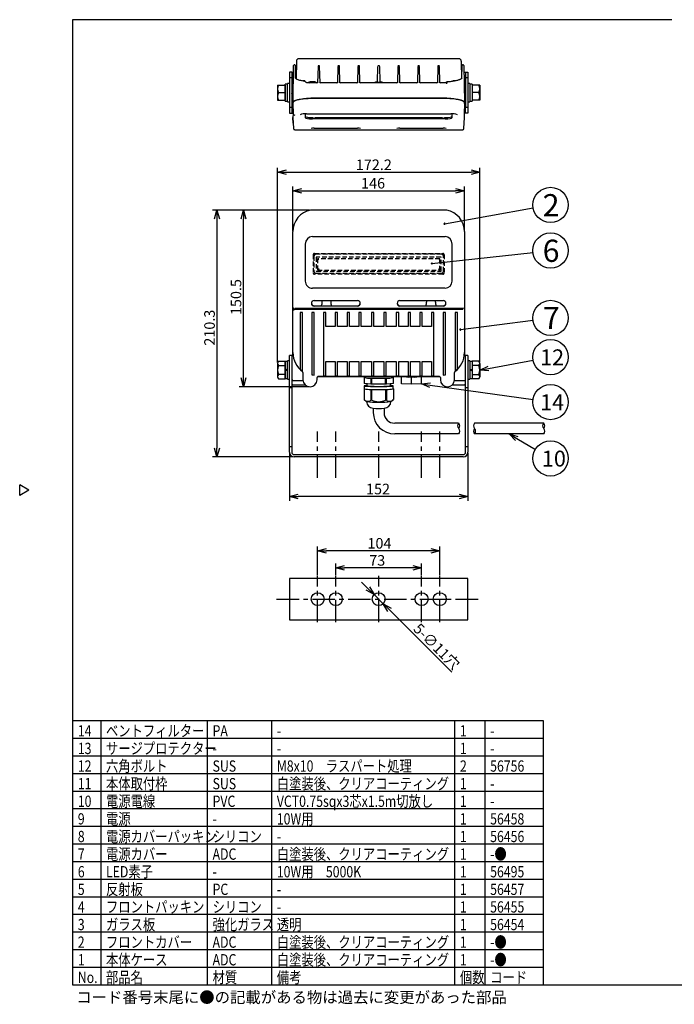
# Model space of a CAD drawing. Units: inches. Extents: x 1966 to 2371, y 54 to 339.
# Drawn here: x 1966 to 2151, y 54 to 333 of the extents above; entities that cross this region are included whole.
import ezdxf

# ---------------------------------------------------------------- set-up
doc = ezdxf.new("R2010")
doc.units = ezdxf.units.IN
doc.header["$LTSCALE"] = 0.2
doc.linetypes.add('CENTER', pattern=[50.8, 31.75, -6.35, 6.35, -6.35])
doc.linetypes.add('HIDDEN', pattern=[9.525, 6.35, -3.175])
doc.styles.get("Standard").update_dxf_attribs({"font": 'txt.shx', "bigfont": 'bigfont.shx'})
doc.styles.add('高3.2', font='txt.shx', dxfattribs={"height": 3.2, "bigfont": 'bigfont.shx'})
doc.styles.add('高4.5', font='txt.shx', dxfattribs={"height": 4.5, "bigfont": 'bigfont.shx'})
doc.styles.add('高6.3', font='txt.shx', dxfattribs={"height": 6.3, "bigfont": 'bigfont.shx'})

msp = doc.modelspace()

# ---------------------------------------------------------------- linework, layer by layer
at = {"color": 3}
for p, q in [((1980.54, 333.18), (1980.54, 59.18)), ((2150.65, 333.18), (1980.54, 333.18)), ((2044.76, 322.09), (2044.77, 322.09)), ((2090.22, 322.09), (2044.77, 322.09)), ((2090.12, 322.09), (2090.11, 322.09)), ((2043.12, 309.67), (2043.27, 320.17)), ((2043.62, 320.34), (2043.44, 320.34)), ((2043.85, 316.57), (2043.79, 320.17)), ((2044.1, 321.43), (2044.03, 316.4)), ((2050.22, 319.94), (2050.09, 315.28)), ((2050.5, 320.11), (2050.38, 320.11)), ((2050.78, 315.28), (2050.66, 319.94)), ((2055.88, 319.94), (2055.76, 315.28)), ((2056.16, 320.11), (2056.05, 320.11)), ((2056.45, 315.28), (2056.33, 319.94)), ((2061.55, 319.94), (2061.43, 315.28)), ((2061.83, 320.11), (2061.72, 320.11)), ((2062.12, 315.28), (2062, 319.94)), ((2067.1, 315.51), (2067.22, 319.94)), ((2067.5, 320.11), (2067.38, 320.11)), ((2067.66, 319.94), (2067.78, 315.52)), ((2072.88, 319.94), (2072.76, 315.28)), ((2073.16, 320.11), (2073.05, 320.11)), ((2073.45, 315.28), (2073.33, 319.94)), ((2078.55, 319.94), (2078.43, 315.28)), ((2078.83, 320.11), (2078.72, 320.11)), ((2079.12, 315.28), (2079, 319.94)), ((2084.22, 319.94), (2084.09, 315.28)), ((2084.5, 320.11), (2084.38, 320.11)), ((2084.78, 315.28), (2084.66, 319.94)), ((2090.88, 321.43), (2090.95, 316.38)), ((2091.03, 316.58), (2091.09, 320.17)), ((2091.44, 320.34), (2091.26, 320.34)), ((2091.61, 320.17), (2091.76, 309.67)), ((2042.11, 318.31), (2042.11, 306.64)), ((2042.77, 318.31), (2042.11, 318.31)), ((2042.77, 316.64), (2042.11, 316.64)), ((2042.77, 318.31), (2042.77, 306.64)), ((2042.77, 318.31), (2043.24, 318.31)), ((2043.23, 316.64), (2043.11, 316.64)), ((2044.11, 318.31), (2043.82, 318.31)), ((2044.09, 316.64), (2043.84, 316.64)), ((2091.06, 318.31), (2090.92, 318.31)), ((2091.04, 316.64), (2090.94, 316.64)), ((2091.08, 316.64), (2091.08, 316.64)), ((2091.64, 318.31), (2092.77, 318.31)), ((2091.77, 316.64), (2091.65, 316.64)), ((2092.11, 318.31), (2092.11, 308.31)), ((2092.77, 316.64), (2092.11, 316.64)), ((2092.77, 318.31), (2092.77, 306.64)), ((2046.44, 315.78), (2045.84, 315.78)), ((2046.44, 315.78), (2046.44, 315.75)), ((2046.72, 315.46), (2046.68, 315.53)), ((2046.72, 315.46), (2046.71, 315.46)), ((2046.72, 315.46), (2046.72, 315.46)), ((2049.9, 315.22), (2047.75, 315.22)), ((2055.57, 315.22), (2050.98, 315.22)), ((2061.24, 315.22), (2056.64, 315.22)), ((2072.57, 315.22), (2062.31, 315.22)), ((2067.17, 315.52), (2067.18, 315.46)), ((2067.7, 315.46), (2067.71, 315.52)), ((2067.71, 315.52), (2067.71, 315.51)), ((2078.24, 315.22), (2073.64, 315.22)), ((2083.9, 315.22), (2079.31, 315.22)), ((2086.73, 315.22), (2084.98, 315.22)), ((2086.74, 315.35), (2086.73, 315.24)), ((2086.73, 315), (2086.73, 315.24)), ((2086.74, 315.35), (2086.74, 315.34)), ((2089.06, 315.78), (2088.44, 315.78)), ((2088.44, 315.75), (2088.44, 315.78)), ((2043.17, 312.17), (2043.11, 312.17)), ((2048.1, 310.93), (2048.13, 310.93)), ((2048.13, 310.93), (2048.14, 310.93)), ((2086.78, 310.93), (2048.14, 310.93)), ((2091.77, 312.17), (2091.71, 312.17)), ((2092.11, 306.64), (2092.11, 310.7)), ((2042.11, 308.31), (2042.77, 308.31)), ((2092.11, 308.31), (2092.77, 308.31)), ((2042.11, 306.64), (2042.77, 306.64)), ((2042.77, 306.64), (2043.11, 306.64)), ((2043.11, 305.72), (2043.11, 305.59)), ((2043.11, 305.6), (2043.11, 305.41)), ((2043.11, 305.6), (2043.11, 305.53)), ((2043.11, 305.41), (2043.11, 305.46)), ((2043.19, 303.82), (2043.11, 305.41)), ((2043.11, 305.41), (2043.12, 305.41)), ((2043.11, 305.39), (2043.26, 302.28)), ((2046.61, 306.48), (2046.61, 305.38)), ((2046.98, 306.48), (2087.9, 306.48)), ((2048.61, 305.4), (2048.77, 305.4)), ((2086.25, 305.02), (2048.63, 305.02)), ((2048.77, 305.4), (2048.77, 305.23)), ((2048.77, 305.23), (2049.43, 305.23)), ((2049.43, 305.4), (2085.43, 305.4)), ((2049.43, 305.23), (2049.43, 305.4)), ((2085.43, 305.4), (2085.43, 305.23)), ((2085.43, 305.23), (2086.1, 305.23)), ((2086.1, 305.4), (2086.27, 305.4)), ((2086.1, 305.23), (2086.1, 305.4)), ((2088.27, 305.38), (2088.27, 306.48)), ((2091.62, 302.28), (2091.77, 305.39)), ((2091.69, 303.82), (2091.77, 305.41)), ((2091.76, 305.41), (2091.77, 305.41)), ((2092.77, 306.64), (2091.77, 306.64)), ((2091.77, 305.59), (2091.77, 305.72)), ((2091.77, 305.41), (2091.77, 305.6)), ((2091.77, 305.46), (2091.77, 305.41)), ((2043.59, 301.96), (2091.29, 301.96)), ((2049.11, 302.42), (2055.11, 302.42)), ((2055.11, 302.42), (2061.44, 302.42)), ((2073.44, 302.42), (2085.77, 302.42)), ((2086.78, 279.14), (2048.09, 279.14)), ((2043.11, 237.72), (2043.11, 273.03)), ((2048.6, 271.6), (2086.28, 271.6)), ((2091.77, 273.04), (2091.77, 237.72)), ((2046.61, 269.48), (2046.61, 258.97)), ((2088.27, 258.97), (2088.27, 269.48)), ((2086.25, 256.95), (2048.63, 256.95)), ((2049.12, 253.42), (2061.43, 253.42)), ((2049.12, 251.98), (2061.43, 251.98)), ((2061.43, 251.88), (2049.12, 251.88)), ((2051.26, 252.76), (2051.26, 252.34)), ((2053.95, 252.34), (2053.96, 252.76)), ((2073.44, 253.42), (2085.76, 253.42)), ((2073.45, 251.98), (2085.76, 251.98)), ((2085.76, 251.88), (2073.45, 251.88)), ((2080.92, 252.76), (2080.92, 252.34)), ((2083.62, 252.34), (2083.62, 252.76)), ((2043.11, 251.49), (2043.11, 251.41)), ((2043.25, 251.24), (2043.38, 251.21)), ((2091.29, 251.2), (2043.59, 251.2)), ((2043.6, 250.95), (2091.28, 250.95)), ((2091.5, 251.21), (2091.63, 251.24)), ((2091.77, 251.41), (2091.77, 251.49)), ((2042.77, 237.88), (2042.11, 237.88)), ((2042.11, 210.38), (2042.11, 237.88)), ((2042.77, 237.88), (2042.77, 210.38)), ((2092.77, 237.88), (2092.11, 237.88)), ((2092.11, 210.38), (2092.11, 237.88)), ((2092.77, 237.88), (2092.77, 210.38)), ((2045.94, 233), (2045.94, 230.96)), ((2088.94, 230.96), (2088.94, 233)), ((2045.96, 230.68), (2043.11, 230.68)), ((2043.11, 229.54), (2046.54, 229.54)), ((2049.94, 230.96), (2049.94, 231.55)), ((2084.71, 231.86), (2050.17, 231.86)), ((2050.27, 231.88), (2084.61, 231.88)), ((2063.44, 231.61), (2063.29, 231.6)), ((2063.29, 231.6), (2063.29, 231.58)), ((2063.29, 231.58), (2063.46, 231.56)), ((2063.29, 231.58), (2063.29, 229.92)), ((2065.24, 229.73), (2063.29, 229.92)), ((2063.31, 229.26), (2063.31, 228.43)), ((2063.44, 231.86), (2063.44, 231.59)), ((2064.11, 229.84), (2064.11, 229.26)), ((2064.11, 229.26), (2064.11, 229.25)), ((2064.11, 229.25), (2064.18, 229.22)), ((2065.06, 231.41), (2065.24, 231.39)), ((2065.24, 231.39), (2065.49, 231.38)), ((2065.49, 229.72), (2065.24, 229.73)), ((2065.49, 231.38), (2065.84, 231.38)), ((2069.39, 229.72), (2065.49, 229.72)), ((2069.04, 231.38), (2069.39, 231.38)), ((2069.39, 231.38), (2069.64, 231.39)), ((2069.64, 229.73), (2069.39, 229.72)), ((2069.64, 231.39), (2069.82, 231.41)), ((2071.59, 229.92), (2069.64, 229.73)), ((2070.74, 229.23), (2070.77, 229.26)), ((2070.77, 229.26), (2070.77, 229.84)), ((2071.41, 231.56), (2071.59, 231.58)), ((2071.44, 231.59), (2071.44, 231.86)), ((2071.59, 231.6), (2071.44, 231.61)), ((2071.57, 228.43), (2071.57, 229.26)), ((2071.59, 231.58), (2071.59, 231.6)), ((2071.59, 229.92), (2071.59, 231.58)), ((2073.94, 231.75), (2073.94, 231.86)), ((2073.94, 229.75), (2073.94, 231.75)), ((2076.77, 231.65), (2073.94, 231.75)), ((2076.77, 229.66), (2073.94, 229.75)), ((2074.47, 231.76), (2074.47, 231.86)), ((2075.3, 231.74), (2074.47, 231.76)), ((2075.3, 231.86), (2075.3, 231.74)), ((2075.3, 231.74), (2075.4, 231.75)), ((2075.4, 231.86), (2075.4, 231.75)), ((2075.4, 231.75), (2075.94, 231.73)), ((2075.94, 231.86), (2075.94, 231.72)), ((2076.77, 231.69), (2075.94, 231.72)), ((2076.77, 231.69), (2076.77, 231.86)), ((2079.61, 231.75), (2076.77, 231.65)), ((2077.6, 231.72), (2076.77, 231.69)), ((2076.77, 229.66), (2076.77, 231.65)), ((2079.61, 229.75), (2076.77, 229.66)), ((2077.6, 231.86), (2077.6, 231.72)), ((2077.6, 231.73), (2078.14, 231.75)), ((2078.14, 231.86), (2078.14, 231.75)), ((2078.14, 231.75), (2078.24, 231.74)), ((2078.24, 231.86), (2078.24, 231.74)), ((2079.07, 231.76), (2078.24, 231.74)), ((2079.07, 231.76), (2079.07, 231.86)), ((2079.61, 231.86), (2079.61, 231.75)), ((2079.61, 229.75), (2079.61, 231.75)), ((2084.94, 231.55), (2084.94, 230.96)), ((2088.36, 229.54), (2091.77, 229.54)), ((2091.77, 230.68), (2088.92, 230.68)), ((2042.11, 228.71), (2042.77, 228.71)), ((2063.31, 228.44), (2063.29, 228.43)), ((2063.29, 228.43), (2063.29, 228.42)), ((2063.29, 228.42), (2063.31, 228.42)), ((2063.29, 228.42), (2063.29, 225.35)), ((2064.18, 229.22), (2064.31, 229.19)), ((2064.31, 229.19), (2064.5, 229.17)), ((2064.5, 229.17), (2064.74, 229.15)), ((2064.74, 229.15), (2065.04, 229.13)), ((2065.04, 229.13), (2065.39, 229.11)), ((2065.22, 228.23), (2065.24, 228.23)), ((2065.24, 228.23), (2065.49, 228.22)), ((2065.39, 229.11), (2065.77, 229.1)), ((2065.49, 228.22), (2065.53, 228.22)), ((2065.77, 229.1), (2066.19, 229.09)), ((2066.19, 229.09), (2066.63, 229.08)), ((2066.63, 229.08), (2067.09, 229.07)), ((2067.09, 229.07), (2067.56, 229.07)), ((2067.56, 229.07), (2068.02, 229.07)), ((2068.02, 229.07), (2068.47, 229.08)), ((2068.47, 229.08), (2068.9, 229.09)), ((2068.9, 229.09), (2069.3, 229.1)), ((2069.3, 229.1), (2069.67, 229.12)), ((2069.35, 228.22), (2069.39, 228.22)), ((2069.39, 228.22), (2069.64, 228.23)), ((2069.64, 228.23), (2069.66, 228.23)), ((2069.67, 229.12), (2069.99, 229.14)), ((2069.99, 229.14), (2070.27, 229.16)), ((2070.27, 229.16), (2070.48, 229.18)), ((2070.48, 229.18), (2070.64, 229.21)), ((2070.64, 229.21), (2070.74, 229.23)), ((2071.59, 228.43), (2071.57, 228.44)), ((2071.57, 228.42), (2071.59, 228.42)), ((2071.59, 228.42), (2071.59, 228.43)), ((2071.59, 228.42), (2071.59, 225.35)), ((2092.11, 228.71), (2092.77, 228.71)), ((2063.29, 225.35), (2063.98, 224.75)), ((2070.9, 224.75), (2071.59, 225.35)), ((2065.91, 222.83), (2065.91, 221.63)), ((2068.97, 222.83), (2068.97, 221.63)), ((2090.13, 218.63), (2071.97, 218.63)), ((2114.26, 218.63), (2094.64, 218.63)), ((2090.13, 215.56), (2071.97, 215.56)), ((2114.26, 215.56), (2094.64, 215.56)), ((2042.11, 212.04), (2042.77, 212.04)), ((2043.44, 209.71), (2091.44, 209.71)), ((2092.11, 212.04), (2092.77, 212.04)), ((2091.44, 209.04), (2043.44, 209.04)), ((1968.14, 199.63), (1965.54, 201.13)), ((1965.54, 198.13), (1965.54, 201.13)), ((1968.14, 199.63), (1965.54, 198.13)), ((2042.11, 174.5), (2042.11, 162.83)), ((2092.77, 174.5), (2042.11, 174.5)), ((2092.77, 162.83), (2092.77, 174.5)), ((2042.11, 162.83), (2092.77, 162.83)), ((1980.54, 134.18), (2114.12, 134.18)), ((2114.12, 134.18), (2114.12, 59.18)), ((1980.54, 59.18), (2370.54, 59.18))]:
    msp.add_line(p, q, dxfattribs=at)
at = {"color": 7}
for p, q in [((2038.74, 314.64), (2038.74, 310.31)), ((2038.74, 314.64), (2040.91, 314.64)), ((2041.57, 314.91), (2040.91, 314.91)), ((2040.91, 310.05), (2040.91, 314.91)), ((2040.91, 314.64), (2040.91, 310.31)), ((2042.11, 315.06), (2041.57, 315.06)), ((2041.57, 309.89), (2041.57, 315.06)), ((2093.31, 315.06), (2092.77, 315.06)), ((2093.31, 315.06), (2093.31, 309.89)), ((2093.97, 314.91), (2093.31, 314.91)), ((2093.97, 314.91), (2093.97, 310.04)), ((2093.97, 314.64), (2093.97, 310.31)), ((2096.14, 314.64), (2093.97, 314.64)), ((2096.14, 314.64), (2096.14, 310.31)), ((2038.74, 310.31), (2040.91, 310.31)), ((2039.02, 312.48), (2040.91, 312.48)), ((2095.86, 312.48), (2093.97, 312.48)), ((2096.14, 310.31), (2093.97, 310.31)), ((2040.91, 310.04), (2040.91, 310.05)), ((2041.57, 309.89), (2042.11, 309.89)), ((2092.77, 309.89), (2093.31, 309.89)), ((2045.77, 250.02), (2045.11, 250.02)), ((2045.11, 250.02), (2045.11, 234.03)), ((2045.77, 233.42), (2045.77, 250.02)), ((2049.11, 250.02), (2048.44, 250.02)), ((2048.44, 250.02), (2048.44, 232.38)), ((2049.11, 232.25), (2049.11, 250.02)), ((2052.44, 250.02), (2051.77, 250.02)), ((2051.77, 250.02), (2051.77, 231.95)), ((2052.44, 246.04), (2052.44, 250.02)), ((2055.77, 250.02), (2055.11, 250.02)), ((2055.11, 250.02), (2055.11, 246.04)), ((2055.77, 246.04), (2055.77, 250.02)), ((2059.11, 250.02), (2058.44, 250.02)), ((2058.44, 250.02), (2058.44, 246.04)), ((2059.11, 246.04), (2059.11, 250.02)), ((2062.44, 250.02), (2061.77, 250.02)), ((2061.77, 250.02), (2061.77, 246.04)), ((2062.44, 246.04), (2062.44, 250.02)), ((2066.02, 250.02), (2065.36, 250.02)), ((2065.36, 250.02), (2065.36, 246.04)), ((2066.02, 246.04), (2066.02, 250.02)), ((2069.52, 250.02), (2068.86, 250.02)), ((2068.86, 250.02), (2068.86, 246.04)), ((2069.52, 246.04), (2069.52, 250.02)), ((2073.11, 250.02), (2072.44, 250.02)), ((2072.44, 250.02), (2072.44, 246.04)), ((2073.11, 246.04), (2073.11, 250.02)), ((2076.44, 250.02), (2075.77, 250.02)), ((2075.77, 250.02), (2075.77, 246.04)), ((2076.44, 246.04), (2076.44, 250.02)), ((2079.77, 250.02), (2079.11, 250.02)), ((2079.11, 250.02), (2079.11, 246.04)), ((2079.77, 246.04), (2079.77, 250.02)), ((2083.11, 250.02), (2082.44, 250.02)), ((2082.44, 250.02), (2082.44, 246.04)), ((2083.11, 231.95), (2083.11, 250.02)), ((2086.44, 250.02), (2085.77, 250.02)), ((2085.77, 250.02), (2085.77, 232.25)), ((2086.44, 232.38), (2086.44, 250.02)), ((2089.77, 250.02), (2089.11, 250.02)), ((2089.11, 250.02), (2089.11, 233.42)), ((2089.77, 234.03), (2089.77, 250.02)), ((2055.11, 246.04), (2052.44, 246.04)), ((2058.44, 246.04), (2055.77, 246.04)), ((2061.77, 246.04), (2059.11, 246.04)), ((2065.36, 246.04), (2062.44, 246.04)), ((2068.86, 246.04), (2066.02, 246.04)), ((2072.44, 246.04), (2069.52, 246.04)), ((2075.77, 246.04), (2073.11, 246.04)), ((2079.11, 246.04), (2076.44, 246.04)), ((2082.44, 246.04), (2079.77, 246.04)), ((2038.74, 235.59), (2038.74, 231.83)), ((2039.02, 236.21), (2040.91, 236.21)), ((2039.02, 234.96), (2040.91, 234.96)), ((2040.91, 236.21), (2040.91, 231.21)), ((2041.57, 236.14), (2040.91, 236.14)), ((2040.91, 233.88), (2040.91, 236.14)), ((2042.11, 236.29), (2041.57, 236.29)), ((2041.57, 233.71), (2041.57, 236.29)), ((2052.44, 236.11), (2055.11, 236.11)), ((2052.44, 236.11), (2055.11, 236.11)), ((2052.44, 231.95), (2052.44, 236.11)), ((2052.44, 236.11), (2052.44, 236.11)), ((2055.11, 236.11), (2055.11, 231.96)), ((2055.11, 236.11), (2055.11, 236.11)), ((2055.77, 236.11), (2058.44, 236.11)), ((2055.77, 236.11), (2058.44, 236.11)), ((2055.77, 231.96), (2055.77, 236.11)), ((2055.77, 236.11), (2055.77, 236.11)), ((2058.44, 236.11), (2058.44, 231.96)), ((2058.44, 236.11), (2058.44, 236.11)), ((2059.11, 236.11), (2061.77, 236.11)), ((2059.11, 236.11), (2061.77, 236.11)), ((2059.11, 231.96), (2059.11, 236.11)), ((2059.11, 236.11), (2059.11, 236.11)), ((2061.77, 236.11), (2061.77, 231.96)), ((2061.77, 236.11), (2061.77, 236.11)), ((2062.44, 236.11), (2065.36, 236.11)), ((2062.44, 236.11), (2065.36, 236.11)), ((2062.44, 231.96), (2062.44, 236.11)), ((2062.44, 236.11), (2062.44, 236.11)), ((2065.36, 236.11), (2065.36, 231.96)), ((2065.36, 236.11), (2065.36, 236.11)), ((2066.02, 236.11), (2068.86, 236.11)), ((2066.02, 236.11), (2068.86, 236.11)), ((2066.02, 231.96), (2066.02, 236.11)), ((2066.02, 236.11), (2066.02, 236.11)), ((2068.86, 236.11), (2068.86, 231.96)), ((2068.86, 236.11), (2068.86, 236.11)), ((2069.52, 236.11), (2072.44, 236.11)), ((2069.52, 236.11), (2072.44, 236.11)), ((2069.52, 231.96), (2069.52, 236.11)), ((2069.52, 236.11), (2069.52, 236.11)), ((2072.44, 236.11), (2072.44, 231.96)), ((2072.44, 236.11), (2072.44, 236.11)), ((2073.11, 236.11), (2075.77, 236.11)), ((2073.11, 236.11), (2075.77, 236.11)), ((2073.11, 231.96), (2073.11, 236.11)), ((2073.11, 236.11), (2073.11, 236.11)), ((2075.77, 236.11), (2075.77, 231.95)), ((2075.77, 236.11), (2075.77, 236.11)), ((2076.44, 236.11), (2079.11, 236.11)), ((2076.44, 236.11), (2079.11, 236.11)), ((2076.44, 231.95), (2076.44, 236.11)), ((2076.44, 236.11), (2076.44, 236.11)), ((2079.11, 236.11), (2079.11, 231.95)), ((2079.11, 236.11), (2079.11, 236.11)), ((2079.77, 236.11), (2082.44, 236.11)), ((2079.77, 236.11), (2082.44, 236.11)), ((2079.77, 231.95), (2079.77, 236.11)), ((2079.77, 236.11), (2079.77, 236.11)), ((2082.44, 236.11), (2082.44, 231.95)), ((2082.44, 236.11), (2082.44, 236.11)), ((2093.31, 236.29), (2092.77, 236.29)), ((2093.31, 236.29), (2093.31, 233.71)), ((2093.97, 236.14), (2093.31, 236.14)), ((2093.97, 236.21), (2093.97, 231.21)), ((2095.86, 236.21), (2093.97, 236.21)), ((2093.97, 236.14), (2093.97, 233.71)), ((2095.86, 234.96), (2093.97, 234.96)), ((2096.14, 235.59), (2096.14, 231.83)), ((2040.91, 232.46), (2039.02, 232.46)), ((2040.91, 233.71), (2040.91, 233.88)), ((2041.13, 233.82), (2040.91, 233.88)), ((2040.91, 231.28), (2040.91, 233.71)), ((2040.91, 233.71), (2041.13, 233.65)), ((2041.35, 233.77), (2041.13, 233.82)), ((2041.13, 233.65), (2041.35, 233.6)), ((2041.57, 233.71), (2041.35, 233.77)), ((2041.35, 233.6), (2041.57, 233.54)), ((2041.57, 231.13), (2041.57, 233.71)), ((2093.53, 233.82), (2093.31, 233.88)), ((2093.31, 233.71), (2093.31, 231.13)), ((2093.31, 233.71), (2093.53, 233.65)), ((2093.75, 233.77), (2093.53, 233.82)), ((2093.53, 233.65), (2093.75, 233.6)), ((2093.97, 233.71), (2093.75, 233.77)), ((2093.75, 233.6), (2093.97, 233.54)), ((2093.97, 233.71), (2093.97, 233.54)), ((2093.97, 233.54), (2093.97, 231.28)), ((2093.97, 232.46), (2095.86, 232.46)), ((2039.02, 231.21), (2040.91, 231.21)), ((2040.91, 231.28), (2041.57, 231.28)), ((2041.57, 231.13), (2042.11, 231.13)), ((2052.44, 231.96), (2051.77, 231.96)), ((2052.44, 231.95), (2051.77, 231.95)), ((2055.77, 231.96), (2055.11, 231.96)), ((2055.77, 231.95), (2055.11, 231.95)), ((2059.11, 231.96), (2058.44, 231.96)), ((2059.11, 231.95), (2058.44, 231.95)), ((2062.44, 231.96), (2061.77, 231.96)), ((2062.44, 231.95), (2061.77, 231.95)), ((2065.24, 231.39), (2065.24, 229.73)), ((2066.02, 231.96), (2065.36, 231.96)), ((2066.02, 231.95), (2065.36, 231.95)), ((2065.49, 229.72), (2065.49, 231.38)), ((2069.52, 231.96), (2068.86, 231.96)), ((2069.52, 231.95), (2068.86, 231.95)), ((2069.39, 229.72), (2069.39, 231.38)), ((2069.64, 229.73), (2069.64, 231.39)), ((2073.11, 231.96), (2072.44, 231.96)), ((2073.11, 231.95), (2072.44, 231.95)), ((2076.44, 231.96), (2075.77, 231.96)), ((2076.44, 231.95), (2075.77, 231.95)), ((2079.77, 231.96), (2079.11, 231.96)), ((2079.77, 231.95), (2079.11, 231.95)), ((2083.11, 231.96), (2082.44, 231.96)), ((2083.11, 231.95), (2082.44, 231.95)), ((2092.77, 231.13), (2093.31, 231.13)), ((2093.31, 231.28), (2093.97, 231.28)), ((2095.86, 231.21), (2093.97, 231.21)), ((2065.24, 228.23), (2065.24, 225.16)), ((2065.49, 225.16), (2065.49, 228.22)), ((2069.39, 228.22), (2069.39, 225.16)), ((2069.64, 228.23), (2069.64, 225.16)), ((2065.49, 225.16), (2065.24, 225.16)), ((2069.64, 225.16), (2069.39, 225.16)), ((1980.54, 129.18), (2114.12, 129.18)), ((1980.54, 124.18), (2114.12, 124.18))]:
    msp.add_line(p, q, dxfattribs=at)
for p, q in [((2038.74, 235.84), (2038.74, 291.11)), ((2096.14, 235.84), (2096.14, 291.11)), ((2041.24, 289.86), (2093.64, 289.86)), ((2043.11, 273.28), (2043.11, 285.87)), ((2091.77, 273.28), (2091.77, 285.87)), ((2045.61, 284.62), (2089.27, 284.62)), ((2086.12, 275.24), (2111.29, 279.72)), ((2047.84, 279.14), (2020.29, 279.14)), ((2047.84, 279.14), (2027.82, 279.14)), ((2021.54, 276.64), (2021.54, 211.54)), ((2029.07, 231.46), (2029.07, 276.64)), ((2082.5, 263.97), (2111.24, 267.11)), ((2090.61, 245.2), (2111.25, 247.87)), ((2098.6, 234.16), (2111.29, 236.48)), ((2082.08, 229.4), (2111.26, 225.32)), ((2047.69, 228.96), (2027.82, 228.96)), ((2106.6, 214.29), (2111.9, 211.16)), ((2042.11, 210.13), (2042.11, 196.55)), ((2092.77, 210.13), (2092.77, 196.55)), ((2043.19, 209.04), (2020.29, 209.04)), ((2090.27, 197.8), (2044.61, 197.8)), ((2050.11, 175.5), (2050.11, 183.65)), ((2082.27, 182.4), (2052.61, 182.4)), ((2084.77, 175.5), (2084.77, 183.65)), ((2055.27, 175.5), (2055.27, 178.8)), ((2077.11, 177.55), (2057.77, 177.55)), ((2079.61, 175.5), (2079.61, 178.8)), ((2064.37, 171.73), (2062.6, 173.49)), ((2066.14, 169.96), (2068.74, 167.37)), ((2070.51, 165.61), (2088.21, 147.94)), ((1988.53, 134.18), (1988.53, 59.18)), ((2018.79, 134.18), (2018.79, 59.18)), ((2037.02, 134.18), (2037.02, 59.18)), ((2088.99, 134.18), (2088.99, 59.18)), ((2097.57, 134.18), (2097.57, 59.18)), ((1980.54, 119.18), (2114.12, 119.18)), ((1980.54, 114.18), (2114.12, 114.18)), ((1980.54, 109.18), (2114.12, 109.18)), ((1980.54, 104.18), (2114.12, 104.18)), ((1980.54, 99.18), (2114.12, 99.18)), ((1980.54, 94.18), (2114.12, 94.18)), ((1980.54, 89.18), (2114.12, 89.18)), ((1980.54, 84.18), (2114.12, 84.18)), ((1980.54, 79.18), (2114.12, 79.18)), ((1980.54, 74.18), (2114.12, 74.18)), ((1980.54, 69.18), (2114.12, 69.18)), ((1980.54, 64.18), (2114.12, 64.18))]:
    msp.add_line(p, q)
at = {"color": 0, "linetype": 'ByBlock', "lineweight": -2}
for p, q in [((2038.74, 289.86), (2041.24, 290.53)), ((2041.24, 289.19), (2038.74, 289.86)), ((2038.74, 289.86), (2041.24, 289.86)), ((2093.64, 290.53), (2096.14, 289.86)), ((2096.14, 289.86), (2093.64, 289.19)), ((2096.14, 289.86), (2093.64, 289.86)), ((2043.11, 284.62), (2045.61, 285.29)), ((2089.27, 285.29), (2091.77, 284.62)), ((2045.61, 283.95), (2043.11, 284.62)), ((2043.11, 284.62), (2045.61, 284.62)), ((2091.77, 284.62), (2089.27, 283.95)), ((2091.77, 284.62), (2089.27, 284.62)), ((2020.87, 276.64), (2021.54, 279.14)), ((2021.54, 279.14), (2022.21, 276.64)), ((2021.54, 279.14), (2021.54, 276.64)), ((2028.4, 276.64), (2029.07, 279.14)), ((2029.07, 279.14), (2029.73, 276.64)), ((2029.07, 279.14), (2029.07, 276.64)), ((2096.14, 233.71), (2098.48, 234.82)), ((2096.14, 233.71), (2098.6, 234.16)), ((2098.72, 233.5), (2096.14, 233.71)), ((2029.07, 228.96), (2028.4, 231.46)), ((2029.73, 231.46), (2029.07, 228.96)), ((2029.07, 228.96), (2029.07, 231.46)), ((2079.61, 229.75), (2082.17, 230.07)), ((2081.99, 228.74), (2079.61, 229.75)), ((2079.61, 229.75), (2082.08, 229.4)), ((2106.26, 213.71), (2104.45, 215.56)), ((2104.45, 215.56), (2106.94, 214.86)), ((2104.45, 215.56), (2106.6, 214.29)), ((2021.54, 209.04), (2020.87, 211.54)), ((2022.21, 211.54), (2021.54, 209.04)), ((2021.54, 209.04), (2021.54, 211.54)), ((2042.11, 197.8), (2044.61, 198.47)), ((2044.61, 197.13), (2042.11, 197.8)), ((2042.11, 197.8), (2044.61, 197.8)), ((2090.27, 198.47), (2092.77, 197.8)), ((2092.77, 197.8), (2090.27, 197.13)), ((2092.77, 197.8), (2090.27, 197.8)), ((2050.11, 182.4), (2052.61, 183.07)), ((2052.61, 181.73), (2050.11, 182.4)), ((2050.11, 182.4), (2052.61, 182.4)), ((2082.27, 183.07), (2084.77, 182.4)), ((2084.77, 182.4), (2082.27, 181.73)), ((2084.77, 182.4), (2082.27, 182.4)), ((2055.27, 177.55), (2057.77, 178.22)), ((2057.77, 176.88), (2055.27, 177.55)), ((2055.27, 177.55), (2057.77, 177.55)), ((2077.11, 178.22), (2079.61, 177.55)), ((2079.61, 177.55), (2077.11, 176.88)), ((2079.61, 177.55), (2077.11, 177.55)), ((2066.14, 169.96), (2063.9, 171.25)), ((2066.14, 169.96), (2064.37, 171.73)), ((2064.84, 172.2), (2066.14, 169.96)), ((2070.03, 165.13), (2068.74, 167.37)), ((2068.74, 167.37), (2070.98, 166.08)), ((2068.74, 167.37), (2070.51, 165.61))]:
    msp.add_line(p, q, dxfattribs=at)
at = {"color": 7, "linetype": 'HIDDEN'}
for p, q in [((2048.87, 266.47), (2048.87, 261.25)), ((2049.04, 266.01), (2049.04, 261.78)), ((2049.2, 266.81), (2085.68, 266.81)), ((2085.25, 266.58), (2049.62, 266.58)), ((2049.71, 265.68), (2049.71, 261.86)), ((2085.06, 265.8), (2049.82, 265.8)), ((2085.06, 265.74), (2049.82, 265.74)), ((2085.17, 261.86), (2085.17, 265.68)), ((2085.84, 261.78), (2085.84, 266.01)), ((2086.01, 266.47), (2086.01, 261.25)), ((2050.11, 265.32), (2050.11, 262.05)), ((2084.77, 265.32), (2050.11, 265.32)), ((2084.77, 262.05), (2084.77, 265.32)), ((2085.68, 260.91), (2049.2, 260.91)), ((2049.62, 261.21), (2085.25, 261.21)), ((2049.82, 261.74), (2085.06, 261.74)), ((2050.11, 262.05), (2084.77, 262.05))]:
    msp.add_line(p, q, dxfattribs=at)
at = {"color": 7, "linetype": 'CENTER'}
for p, q in [((2050.11, 203.13), (2050.11, 216.29)), ((2055.27, 203.13), (2055.27, 216.29)), ((2067.44, 203.13), (2067.44, 216.29)), ((2079.61, 203.13), (2079.61, 216.29)), ((2084.77, 203.13), (2084.77, 216.29)), ((2050.11, 162.09), (2050.11, 175.25)), ((2055.27, 162.09), (2055.27, 175.25)), ((2067.44, 162.09), (2067.44, 175.25)), ((2079.61, 162.09), (2079.61, 175.25)), ((2084.77, 162.09), (2084.77, 175.25)), ((2038.47, 168.67), (2096.41, 168.67)), ((2082.02, 168.67), (2087.52, 168.67))]:
    msp.add_line(p, q, dxfattribs=at)
for centre in [(2116.21, 280.59), (2116.21, 267.65), (2116.21, 248.51), (2116.21, 237.38), (2116.21, 224.62), (2116.21, 208.62)]:
    msp.add_circle(centre, 5)
at = {"color": 3}
for centre in [(2050.11, 168.67), (2055.27, 168.67), (2067.44, 168.67), (2079.61, 168.67), (2084.77, 168.67)]:
    msp.add_circle(centre, 1.83, dxfattribs=at)
for centre, radius, start, end in [((2044.76, 321.42), 0.667, 89.8932, 179.2414), ((2090.22, 321.42), 0.667, 0.7064, 90), ((2043.44, 320.17), 0.167, 90, 179.1549), ((2043.62, 320.17), 0.167, 0.9112, 90), ((2050.38, 319.94), 0.167, 90, 178.5128), ((2050.5, 319.94), 0.167, 1.4871, 90), ((2056.05, 319.94), 0.167, 90, 178.5128), ((2056.16, 319.94), 0.167, 1.4872, 90), ((2061.72, 319.94), 0.167, 90, 178.5128), ((2061.83, 319.94), 0.167, 1.4872, 90), ((2067.38, 319.94), 0.167, 90, 178.5128), ((2067.5, 319.94), 0.167, 1.4872, 90), ((2073.05, 319.94), 0.167, 90, 178.5128), ((2073.16, 319.94), 0.167, 1.4872, 90), ((2078.72, 319.94), 0.167, 90, 178.5128), ((2078.83, 319.94), 0.167, 1.4872, 90), ((2084.38, 319.94), 0.167, 90, 178.5128), ((2084.5, 319.94), 0.167, 1.4871, 90), ((2091.26, 320.17), 0.167, 90, 179.0888), ((2091.44, 320.17), 0.167, 0.8557, 90), ((2043.11, 316.31), 0.333, 90, 180), ((2044.07, 316.21), 0.14, 54.0362, 95.551), ((2091.77, 316.31), 0.333, 0, 90), ((2046.3, 315.64), 0.054, 59.3126, 109.1878), ((2047.81, 315.16), 0.329, 89.7723, 111.5909), ((2049.4, 315.15), 0.334, 9.8422, 89.629), ((2049.89, 315.58), 0.365, 272.6531, 353.3783), ((2050.99, 315.58), 0.365, 186.6212, 267.3474), ((2055.55, 315.58), 0.365, 272.6527, 353.3772), ((2056.66, 315.58), 0.365, 186.6233, 267.3471), ((2061.22, 315.58), 0.365, 272.6528, 353.3753), ((2062.33, 315.58), 0.365, 186.6244, 267.3476), ((2072.55, 315.58), 0.365, 272.6523, 353.3724), ((2073.66, 315.58), 0.365, 186.6273, 267.3481), ((2078.22, 315.58), 0.365, 272.6518, 353.3712), ((2079.33, 315.58), 0.365, 186.6291, 267.348), ((2083.89, 315.58), 0.365, 272.6678, 353.4964), ((2084.99, 315.58), 0.365, 186.5065, 267.3327), ((2086.81, 315.16), 0.329, 89.7734, 111.5896), ((2087, 315.5), 0.0173, 50.3526, 127.6749), ((2043.59, 306.37), 0.331, 183.2738, 270.4732), ((2046.91, 300.86), 5.63, 89.2703, 108.6162), ((2087.97, 300.86), 5.63, 71.3838, 90.7297), ((2048.98, 299.35), 3.07, 87.6438, 103.4804), ((2061.57, 299.35), 3.07, 76.5259, 92.3524), ((2073.31, 299.36), 3.06, 87.6296, 103.5085), ((2085.86, 298.93), 3.49, 77.4606, 91.398), ((2049.31, 273.06), 6.2, 101.2935, 180.15), ((2085.57, 273.05), 6.2, 359.8428, 78.814), ((2048.79, 269.43), 2.19, 95.0119, 178.4534), ((2086.09, 269.43), 2.19, 1.5466, 84.9881), ((2048.62, 258.96), 2.01, 179.8015, 270.4457), ((2086.26, 258.96), 2.01, 270.2538, 0.1962), ((2049.12, 252.65), 0.771, 90, 270), ((2049.12, 252.75), 0.771, 183.9938, 270), ((2050.61, 252.33), 0.65, 327.5234, 0.4787), ((2052.61, 252.71), 1.35, 148.411, 177.9742), ((2052.61, 252.71), 1.35, 2.0681, 31.589), ((2054.6, 252.33), 0.65, 179.5238, 212.6534), ((2061.43, 252.65), 0.771, 270, 90), ((2061.43, 252.75), 0.771, 270, 356.0062), ((2073.45, 252.65), 0.771, 90, 270), ((2073.45, 252.75), 0.771, 183.9938, 270), ((2080.27, 252.33), 0.65, 327.4829, 0.4787), ((2082.27, 252.71), 1.35, 148.411, 177.9742), ((2082.27, 252.71), 1.35, 2.0681, 31.589), ((2084.27, 252.33), 0.65, 179.524, 212.6936), ((2085.76, 252.65), 0.771, 270, 90), ((2085.76, 252.75), 0.771, 270, 356.0062), ((2043.11, 237.54), 0.333, 90, 180), ((2043.11, 237.53), 0.333, 89.9677, 179.9521), ((2043.11, 237.39), 0.332, 89.8088, 179.8061), ((2049.88, 238.67), 6.77, 180.0524, 233.0723), ((2085, 238.67), 6.77, 306.9277, 359.9476), ((2091.77, 237.54), 0.333, 360, 90), ((2091.77, 237.53), 0.333, 0.0478, 90.0324), ((2091.77, 237.39), 0.332, 0.1939, 90.1912), ((2045.61, 233), 0.329, 359.9465, 52.9936), ((2089.27, 233), 0.329, 127.0067, 180.0532), ((2043.11, 229.88), 0.333, 180, 270), ((2047.94, 230.96), 2, 180, 0), ((2050.27, 231.55), 0.33, 89.9083, 180.1509), ((2064.1, 227), 2.4, 89.9554, 109.4644), ((2063.47, 231.6), 0.0365, 195.9046, 254.3819), ((2065.01, 239.13), 7.72, 258.4891, 270.4289), ((2067.44, 299.31), 67.95, 268.6519, 271.3481), ((2069.87, 239.13), 7.72, 269.5711, 281.5109), ((2070.77, 227), 2.4, 70.5356, 90.0446), ((2071.4, 231.6), 0.0365, 285.6181, 344.0954), ((2084.61, 231.55), 0.33, 359.8493, 90.0916), ((2086.94, 230.96), 2, 180, 0), ((2091.77, 229.88), 0.333, 270, 0), ((2063.32, 228.43), 0.0165, 182.1239, 220.6132), ((2064.98, 235.72), 7.49, 257.1111, 271.807), ((2067.44, 297.14), 68.94, 268.4142, 271.5858), ((2069.9, 235.72), 7.49, 268.193, 282.8889), ((2071.56, 228.43), 0.0165, 319.3868, 357.8761), ((2065.91, 224.82), 1.93, 182.0204, 266.3566), ((2068.97, 224.82), 1.93, 273.571, 358.3675), ((2067.44, 244.06), 21.24, 265.546, 274.4462), ((2071.97, 221.63), 6.07, 180, 270), ((2071.97, 221.63), 3, 180, 270), ((2043.44, 210.38), 1.33, 180, 270), ((2043.44, 210.38), 0.667, 180, 270), ((2091.44, 210.38), 1.33, 270, 0), ((2091.44, 210.38), 0.667, 270, 0)]:
    msp.add_arc(centre, radius, start, end, dxfattribs=at)
at = {"color": 7}
for centre, radius, start, end in [((2040.95, 313.56), 2.21, 150.6865, 209.3135), ((2093.93, 313.56), 2.21, 330.6865, 29.3135), ((2040.95, 311.39), 2.21, 150.6865, 209.3135), ((2093.93, 311.39), 2.21, 330.6865, 29.3135), ((2039.57, 235.59), 0.832, 131.2591, 228.7409), ((2041.64, 233.71), 2.9, 154.4758, 205.5242), ((2095.31, 235.59), 0.832, 311.2591, 48.7409), ((2093.24, 233.71), 2.9, 334.4758, 25.5242), ((2039.57, 231.83), 0.832, 131.2591, 228.7409), ((2050.53, 239.22), 7.51, 223.7494, 230.6723), ((2049.94, 238.57), 6.37, 256.3878, 262.4892), ((2049.94, 238.57), 6.37, 256.3878, 262.4891), ((2084.94, 238.57), 6.37, 277.5108, 283.6122), ((2084.94, 238.57), 6.37, 277.5108, 283.6122), ((2084.63, 238.94), 7.11, 309.0443, 316.3624), ((2095.31, 231.83), 0.832, 311.2591, 48.7409), ((2064.35, 226.19), 1.35, 218.122, 310.7961), ((2066.58, 241.15), 16.6, 261.0047, 272.9845), ((2067.44, 229.45), 4.72, 245.5819, 294.4181), ((2068.3, 241.15), 16.6, 267.0155, 278.9953), ((2070.52, 226.19), 1.35, 229.1731, 321.9089)]:
    msp.add_arc(centre, radius, start, end, dxfattribs=at)
at = {"color": 0, "linetype": 'ByBlock'}
for centre, start, end in [((2086.12, 275.24), 10.0792, 190.0792), ((2086.12, 275.24), 190.0792, 10.0792), ((2082.5, 263.97), 6.2282, 186.2282), ((2082.5, 263.97), 186.2282, 6.2282), ((2090.61, 245.2), 7.3609, 187.3609), ((2090.61, 245.2), 187.3609, 7.3609)]:
    msp.add_arc(centre, 0.156, start, end, dxfattribs=at)
at = {"color": 7, "linetype": 'HIDDEN'}
for centre, radius, start, end in [((2049.2, 266.47), 0.338, 90.7149, 180.0141), ((2049.64, 265.98), 0.599, 91.3096, 177.6695), ((2049.81, 265.69), 0.108, 84.7102, 184.269), ((2049.81, 265.63), 0.108, 84.7129, 184.2663), ((2085.07, 265.69), 0.108, 356.0676, 95.6264), ((2085.07, 265.63), 0.108, 356.0703, 95.6237), ((2085.24, 265.98), 0.599, 2.3313, 88.6896), ((2085.67, 266.47), 0.337, 359.976, 89.295), ((2048.96, 263.65), 2.03, 43.911, 55.6908), ((2085.92, 263.65), 2.03, 124.3092, 136.089), ((2049.2, 261.25), 0.332, 179.6128, 270.2674), ((2049.64, 261.81), 0.599, 182.3294, 268.6915), ((2049.81, 261.85), 0.108, 175.7304, 275.2904), ((2052.46, 260.27), 2.95, 133.5906, 142.8705), ((2082.42, 260.27), 2.95, 37.1297, 46.4093), ((2085.07, 261.85), 0.108, 264.7081, 4.271), ((2085.24, 261.81), 0.599, 271.3095, 357.6696), ((2085.68, 261.25), 0.332, 269.7326, 0.3872)]:
    msp.add_arc(centre, radius, start, end, dxfattribs=at)
for centre, start, end in [((2090.94, 217.86), 136.3972, 223.6028), ((2089.33, 217.86), 316.3972, 43.6028), ((2095.44, 217.86), 136.3972, 223.6028), ((2115.07, 217.86), 136.3972, 223.6028), ((2113.46, 217.86), 316.3972, 43.6028), ((2089.33, 216.33), 316.3972, 43.6028), ((2095.44, 216.33), 136.3972, 223.6028), ((2093.83, 216.33), 316.3972, 43.6028), ((2113.46, 216.33), 316.3972, 43.6028)]:
    msp.add_arc(centre, 1.11, start, end)
at = {"color": 3}
for centre, major_axis, ratio, start_param, end_param in [((2046.45, 315.44), (-0.006, 0.333), 0.000649, 5.42325, 6.320351), ((2046.45, 315.42), (-0.006, 0.333), 0.000649, 0.037166, 0.749132), ((2088.43, 315.44), (0.006, 0.333), 0.000649, 6.246019, 7.079197), ((2088.43, 315.42), (0.006, 0.333), 0.000649, 5.593675, 6.246019), ((2048.61, 305.78), (-2, 0), 0.192034, 6.283185, 7.853982), ((2048.61, 305.38), (2, 0), 0.184476, 3.141593, 4.712389), ((2046.88, 300.05), (2.98, 4.62), 0.606041, 0.371765, 0.378385), ((2088, 300.05), (-2.98, 4.62), 0.606041, 5.9048, 5.91142), ((2086.27, 305.78), (2, 0), 0.192034, 4.712389, 6.283185), ((2086.27, 305.38), (2, 0), 0.184476, 4.712389, 6.283185), ((2043.44, 250.91), (0.329, 0.054), 0.984064, 1.75202, 2.981021), ((2091.44, 250.91), (0.329, -0.054), 0.984064, 0.160572, 1.389573), ((2043.11, 231.3), (0, -0.623), 0.534821, 4.712389, 6.283185), ((2067.44, 229.26), (4.13, 0), 0.055899, 3.141593, 6.283185), ((2091.77, 231.3), (0, -0.623), 0.534821, 6.283185, 7.853982)]:
    msp.add_ellipse(centre, major_axis=major_axis, ratio=ratio, start_param=start_param, end_param=end_param, dxfattribs=at)
at = {"color": 7}
for centre, start_param, end_param in [((2041.57, 312.48), 4.643842, 4.712389), ((2040.91, 312.48), 4.712389, 4.746642), ((2093.97, 312.48), 4.643842, 4.712389), ((2093.31, 312.48), 4.712389, 4.746642)]:
    msp.add_ellipse(centre, major_axis=(9.73, 0), ratio=0.25, start_param=start_param, end_param=end_param, dxfattribs=at)
at = {"color": 3}
for points, knots in [([(2044.14, 316.33), (2044.06, 316.38), (2043.91, 316.48), (2043.8, 316.61), (2043.78, 316.69), (2043.78, 316.73)], [0, 0, 0, 0, 0.370763, 0.705109, 1, 1, 1, 1]), ([(2046.33, 315.69), (2046.09, 315.73), (2045.61, 315.81), (2045.02, 315.96), (2044.51, 316.13), (2044.27, 316.26), (2044.15, 316.32)], [0, 0, 0, 0, 0.250027, 0.4991127, 0.7497918, 1, 1, 1, 1]), ([(2091.09, 316.7), (2091.09, 316.68), (2091.09, 316.62), (2091, 316.51), (2090.85, 316.39), (2090.67, 316.28), (2090.46, 316.18), (2090.18, 316.07), (2089.8, 315.95), (2089.35, 315.83), (2088.85, 315.73), (2088.31, 315.65), (2087.69, 315.57), (2087.23, 315.53), (2086.99, 315.51)], [0, 0, 0, 0, 0.031441, 0.152976, 0.227468, 0.295249, 0.36154, 0.439076, 0.528481, 0.628701, 0.711752, 0.801615, 0.897255, 1, 1, 1, 1]), ([(2046.68, 315.53), (2046.65, 315.56), (2046.56, 315.65), (2046.4, 315.68), (2046.31, 315.69)], [0, 0, 0, 0, 0.4066159, 1, 1, 1, 1]), ([(2047.75, 315.21), (2047.51, 315.22), (2047.19, 315.23), (2046.86, 315.35), (2046.76, 315.42), (2046.73, 315.45), (2046.72, 315.45), (2046.72, 315.46), (2046.72, 315.46), (2046.72, 315.46)], [0, 0, 0, 0, 0.649357, 0.890922, 0.966309, 0.987759, 0.994597, 0.997379, 1, 1, 1, 1]), ([(2047.7, 315.47), (2047.67, 315.46), (2047.61, 315.44), (2047.54, 315.37), (2047.5, 315.3), (2047.48, 315.24), (2047.47, 315.21)], [0, 0, 0, 0, 0.2767574, 0.5338913, 0.774768, 1, 1, 1, 1]), ([(2047.81, 315.49), (2047.83, 315.5), (2047.88, 315.5), (2048.09, 315.51), (2048.37, 315.52), (2048.69, 315.52), (2049, 315.52), (2049.24, 315.51), (2049.4, 315.5), (2049.4, 315.49), (2049.41, 315.49)], [0, 0, 0, 0, 0.1250705, 0.2500176, 0.3749277, 0.4998511, 0.6248159, 0.7498524, 0.8749522, 1, 1, 1, 1]), ([(2048.56, 315.51), (2048.5, 315.51), (2048.36, 315.51), (2048.16, 315.51), (2047.95, 315.5), (2047.86, 315.49), (2047.81, 315.49)], [0, 0, 0, 0, 0.2, 0.440494, 0.713385, 1, 1, 1, 1]), ([(2049.61, 315.41), (2049.6, 315.42), (2049.51, 315.48), (2049.39, 315.49), (2049.19, 315.51), (2048.97, 315.51), (2048.76, 315.52), (2048.62, 315.51), (2048.56, 315.51)], [0, 0, 0, 0, 0.0454915, 0.2735678, 0.489884, 0.6756756, 0.8681076, 1, 1, 1, 1]), ([(2066.69, 315.48), (2066.62, 315.47), (2066.49, 315.44), (2066.38, 315.38), (2066.33, 315.3), (2066.32, 315.25), (2066.31, 315.23), (2066.31, 315.21)], [0.4164017, 0.4164017, 0.4164017, 0.4164017, 0.6361713, 0.8613419, 0.9400335, 0.971903, 1, 1, 1, 1]), ([(2067.18, 315.46), (2067.1, 315.46), (2066.95, 315.46), (2066.78, 315.47), (2066.66, 315.48), (2066.62, 315.49), (2066.66, 315.5), (2066.77, 315.51), (2066.94, 315.51), (2067.09, 315.52), (2067.17, 315.52)], [0, 0, 0, 0, 0.125365, 0.250302, 0.375126, 0.499925, 0.624902, 0.749678, 0.874622, 1, 1, 1, 1]), ([(2067.16, 315.25), (2067.16, 315.29), (2067.16, 315.36), (2067.16, 315.44), (2067.17, 315.5), (2067.17, 315.52), (2067.17, 315.52), (2067.17, 315.52)], [0, 0, 0, 0, 0.231274, 0.462442, 0.696618, 0.938515, 1, 1, 1, 1]), ([(2067.18, 315.46), (2067.18, 315.46), (2067.18, 315.45), (2067.17, 315.38), (2067.17, 315.3), (2067.17, 315.24), (2067.17, 315.22)], [0, 0, 0, 0, 0.280825, 0.562126, 0.831946, 1, 1, 1, 1]), ([(2067.71, 315.52), (2067.79, 315.52), (2067.94, 315.51), (2068.11, 315.51), (2068.22, 315.5), (2068.26, 315.49), (2068.22, 315.48), (2068.1, 315.47), (2067.93, 315.46), (2067.78, 315.46), (2067.7, 315.46)], [0, 0, 0, 0, 0.125427, 0.250377, 0.375239, 0.500036, 0.624991, 0.749752, 0.874679, 1, 1, 1, 1]), ([(2067.71, 315.22), (2067.71, 315.24), (2067.71, 315.29), (2067.71, 315.37), (2067.7, 315.43), (2067.7, 315.46), (2067.7, 315.46), (2067.7, 315.46)], [0, 0, 0, 0, 0.151701, 0.406767, 0.665165, 0.932109, 1, 1, 1, 1]), ([(2068.57, 315.21), (2068.57, 315.23), (2068.56, 315.25), (2068.55, 315.3), (2068.5, 315.38), (2068.39, 315.44), (2068.24, 315.47), (2068.16, 315.48)], [0, 0, 0, 0, 0.046648, 0.099515, 0.230109, 0.604422, 1, 1, 1, 1]), ([(2086.7, 315.47), (2086.67, 315.46), (2086.61, 315.44), (2086.54, 315.37), (2086.5, 315.3), (2086.48, 315.24), (2086.47, 315.21)], [0, 0, 0, 0, 0.27676, 0.533891, 0.774769, 1, 1, 1, 1]), ([(2086.74, 315.34), (2086.74, 315.36), (2086.75, 315.38), (2086.76, 315.41), (2086.79, 315.45), (2086.84, 315.48), (2086.88, 315.48), (2086.9, 315.48)], [0, 0, 0, 0, 0.155681, 0.291145, 0.50073, 0.758308, 1, 1, 1, 1]), ([(2087, 315.51), (2086.98, 315.51), (2086.94, 315.51), (2086.86, 315.49), (2086.82, 315.46), (2086.79, 315.45)], [0, 0, 0, 0, 0.262806, 0.513643, 1, 1, 1, 1]), ([(2086.81, 315.49), (2086.82, 315.5), (2086.84, 315.5), (2086.92, 315.5), (2086.93, 315.5)], [0, 0, 0, 0, 0.85834, 1, 1, 1, 1]), ([(2043.11, 312.17), (2043.07, 312.17), (2042.99, 312.17), (2042.91, 312.17), (2042.84, 312.17), (2042.81, 312.18), (2042.78, 312.18), (2042.77, 312.18), (2042.77, 312.19)], [0, 0, 0, 0, 0.203379, 0.437355, 0.566435, 0.703239, 0.847761, 1, 1, 1, 1]), ([(2091.77, 305.6), (2091.76, 306.05), (2091.73, 307.4), (2091.97, 308.8), (2091.73, 309.81), (2091.52, 309.99), (2091.14, 310.17), (2090.58, 310.35), (2089.88, 310.5), (2089.05, 310.62), (2088.13, 310.72), (2087.24, 310.78), (2086.42, 310.81), (2083.5, 310.83), (2071.1, 310.77), (2058.64, 310.9), (2048.28, 310.8), (2047.35, 310.76), (2046.45, 310.69), (2045.59, 310.59), (2044.83, 310.46), (2044.18, 310.32), (2043.67, 310.15), (2043.33, 309.97), (2043.14, 309.8), (2043.01, 309.24), (2043.18, 307.84), (2043.14, 306.49), (2043.11, 305.6)], [0, 0, 0, 0, 0.07336, 0.2180942, 0.227383, 0.2366727, 0.2476188, 0.2585649, 0.2692898, 0.2800141, 0.290496, 0.3009769, 0.3084468, 0.315916, 0.389276, 0.6840802, 0.6933892, 0.7026993, 0.7128427, 0.7229879, 0.7332428, 0.7434988, 0.7539874, 0.7644762, 0.7731914, 0.7819058, 0.8552658, 1, 1, 1, 1]), ([(2043.11, 309.77), (2043.12, 309.84), (2043.16, 309.97), (2043.44, 310.17), (2043.87, 310.35), (2044.47, 310.52), (2045.21, 310.67), (2046.08, 310.79), (2047.05, 310.88), (2047.75, 310.91), (2048.1, 310.93)], [0, 0, 0, 0, 0.125196, 0.250392, 0.374785, 0.500021, 0.624585, 0.749922, 0.874714, 1, 1, 1, 1]), ([(2086.78, 310.93), (2087.12, 310.91), (2087.82, 310.88), (2088.79, 310.79), (2089.66, 310.67), (2090.41, 310.52), (2091.01, 310.35), (2091.44, 310.17), (2091.72, 309.97), (2091.76, 309.84), (2091.77, 309.77)], [0, 0, 0, 0, 0.125003, 0.25038, 0.375527, 0.500501, 0.62537, 0.750298, 0.875328, 1, 1, 1, 1]), ([(2092.11, 312.19), (2092.1, 312.18), (2092.1, 312.18), (2092.07, 312.18), (2092.03, 312.17), (2091.97, 312.17), (2091.88, 312.17), (2091.81, 312.17), (2091.77, 312.17)], [0, 0, 0, 0, 0.152234, 0.296754, 0.433558, 0.562635, 0.796617, 1, 1, 1, 1]), ([(2042.77, 308.28), (2042.77, 308.27), (2042.78, 308.26), (2042.81, 308.25), (2042.86, 308.23), (2042.92, 308.22), (2043, 308.22), (2043.06, 308.21), (2043.11, 308.21)], [0, 0, 0, 0, 0.1560219, 0.291867, 0.5022443, 0.6324297, 0.7589118, 1, 1, 1, 1]), ([(2091.77, 308.21), (2091.82, 308.21), (2091.88, 308.22), (2091.96, 308.22), (2092.02, 308.23), (2092.07, 308.25), (2092.1, 308.26), (2092.1, 308.27), (2092.11, 308.28)], [0, 0, 0, 0, 0.241083, 0.367565, 0.497756, 0.708114, 0.843963, 1, 1, 1, 1]), ([(2091.77, 305.53), (2091.77, 305.53), (2091.77, 305.57), (2091.77, 305.59), (2091.77, 305.6)], [0, 0, 0, 0, 0.012052, 1, 1, 1, 1]), ([(2043.26, 302.28), (2043.26, 302.24), (2043.28, 302.16), (2043.35, 302.05), (2043.46, 301.98), (2043.55, 301.97), (2043.59, 301.96)], [0, 0, 0, 0, 0.248862, 0.497905, 0.74839, 1, 1, 1, 1]), ([(2043.33, 302.1), (2043.34, 302.08), (2043.37, 302.03), (2043.46, 301.98), (2043.55, 301.97), (2043.59, 301.96)], [0, 0, 0, 0, 0.15739, 0.576941, 1, 1, 1, 1]), ([(2091.29, 301.96), (2091.33, 301.97), (2091.42, 301.98), (2091.53, 302.05), (2091.6, 302.16), (2091.61, 302.24), (2091.62, 302.28)], [0, 0, 0, 0, 0.2539043, 0.5051731, 0.7537245, 1, 1, 1, 1]), ([(2043.26, 250.63), (2043.27, 250.68), (2043.28, 250.74), (2043.34, 250.83), (2043.39, 250.86), (2043.41, 250.88)], [0, 0, 0, 0, 0.4992628, 0.7501585, 1, 1, 1, 1]), ([(2043.41, 250.88), (2043.45, 250.9), (2043.5, 250.94), (2043.57, 250.95), (2043.6, 250.95), (2043.6, 250.95)], [0, 0, 0, 0, 0.52753, 0.991025, 1, 1, 1, 1])]:
    msp.add_open_spline(points, degree=3, knots=knots, dxfattribs=at)

# ---------------------------------------------------------------- texts
at = {"color": 4}
for s, p in [('172.2', (2060.94, 290.49)), ('146', (2062.43, 285.25)), ('152', (2063.84, 198.43)), ('104', (2064.24, 183.02)), ('73', (2064.74, 178.17))]:
    msp.add_text(s, height=3, dxfattribs=at).set_placement(p)
for s, height, style, p in [('2', 6.3, '高6.3', (2113.98, 277.36)), ('6', 6.3, '高6.3', (2113.98, 264.42)), ('7', 6.3, '高6.3', (2114.06, 245.34)), ('12', 4.5, '高4.5', (2113.24, 235.08)), ('14', 4.5, '高4.5', (2113.24, 222.32)), ('10', 4.5, '高4.5', (2113.75, 206.32))]:
    msp.add_text(s, height=height, dxfattribs=dict(at, style=style)).set_placement(p)
for s, rotation, p in [('150.5', 90, (2028.44, 249.32)), ('210.3', 90, (2020.92, 240.63)), ('5-∅11穴', 315.0692, (2077.03, 159.98))]:
    msp.add_text(s, height=3, rotation=rotation, dxfattribs=at).set_placement(p)
at = {"color": 3, "style": '高3.2', "width": 0.8}
for s, p in [('14', (1982.04, 129.68)), ('ベントフィルター', (1990.03, 129.68)), ('PA', (2020.29, 129.68)), ('1', (2090.49, 129.68)), ('-', (2038.52, 129.68)), ('-', (2099.07, 129.68)), ('13', (1982.04, 124.68)), ('サージプロテクター', (1990.03, 124.68)), ('-', (2020.29, 124.68)), ('-', (2038.52, 124.68)), ('1', (2090.49, 124.68)), ('-', (2099.07, 124.68)), ('六角ボルト', (1990.03, 119.68)), ('M8x10\u3000ラスパート処理', (2038.52, 119.68)), ('12', (1982.04, 119.68)), ('SUS', (2020.29, 119.68)), ('2', (2090.49, 119.68)), ('56756', (2099.07, 119.68)), ('11', (1982.04, 114.68)), ('本体取付枠', (1990.03, 114.68)), ('SUS', (2020.29, 114.68)), ('白塗装後、クリアコーティング', (2038.52, 114.68)), ('1', (2090.49, 114.68)), ('-', (2099.07, 114.68)), ('10', (1982.04, 109.68)), ('電源電線', (1990.03, 109.68)), ('PVC', (2020.29, 109.68)), ('VCT0.75sqx3芯x1.5m切放し', (2038.52, 109.68)), ('1', (2090.49, 109.68)), ('-', (2099.07, 109.68)), ('9', (1982.04, 104.68)), ('電源', (1990.03, 104.68)), ('10W用', (2038.52, 104.68)), ('1', (2090.49, 104.68)), ('56458', (2099.07, 104.68)), ('-', (2020.29, 104.68)), ('8', (1982.04, 99.68)), ('電源カバーパッキン', (1990.03, 99.68)), ('シリコン', (2020.29, 99.68)), ('-', (2038.52, 99.68)), ('1', (2090.49, 99.68)), ('56456', (2099.07, 99.68)), ('7', (1982.04, 94.68)), ('電源カバー', (1990.03, 94.68)), ('ADC', (2020.29, 94.68)), ('白塗装後、クリアコーティング', (2038.52, 94.68)), ('1', (2090.49, 94.68)), ('-●', (2099.07, 94.68)), ('6', (1982.04, 89.68)), ('LED素子', (1990.03, 89.68)), ('10W用\u30005000K', (2038.52, 89.68)), ('1', (2090.49, 89.68)), ('56495', (2099.07, 89.68)), ('-', (2020.29, 89.68)), ('5', (1982.04, 84.68)), ('反射板', (1990.03, 84.68)), ('PC', (2020.29, 84.68)), ('1', (2090.49, 84.68)), ('56457', (2099.07, 84.68)), ('-', (2038.52, 84.68)), ('4', (1982.04, 79.68)), ('フロントパッキン', (1990.03, 79.68)), ('シリコン', (2020.29, 79.68)), ('1', (2090.49, 79.68)), ('56455', (2099.07, 79.68)), ('ガラス板', (1990.03, 74.68)), ('強化ガラス', (2020.29, 74.68)), ('透明', (2038.52, 74.68)), ('-', (2038.52, 79.68)), ('3', (1982.04, 74.68)), ('1', (2090.49, 74.68)), ('56454', (2099.07, 74.68)), ('2', (1982.04, 69.68)), ('フロントカバー', (1990.03, 69.68)), ('ADC', (2020.29, 69.68)), ('白塗装後、クリアコーティング', (2038.52, 69.68)), ('1', (2090.49, 69.68)), ('-●', (2099.07, 69.68)), ('1', (1982.04, 64.68)), ('本体ケース', (1990.03, 64.68)), ('ADC', (2020.29, 64.68)), ('白塗装後、クリアコーティング', (2038.52, 64.68)), ('1', (2090.49, 64.68)), ('-●', (2099.07, 64.68)), ('No.', (1982.04, 59.68)), ('部品名', (1990.03, 59.68)), ('材質', (2020.29, 59.68)), ('備考', (2038.52, 59.68)), ('個数', (2090.49, 59.68)), ('コード', (2099.07, 59.68))]:
    msp.add_text(s, height=3.2, dxfattribs=at).set_placement(p)
at = {"style": '高3.2'}
msp.add_text('コード番号末尾に●の記載がある物は過去に変更があった部品', height=3.2, dxfattribs=at).set_placement((1981.58, 54.02))

doc.saveas('drawing.dxf')
